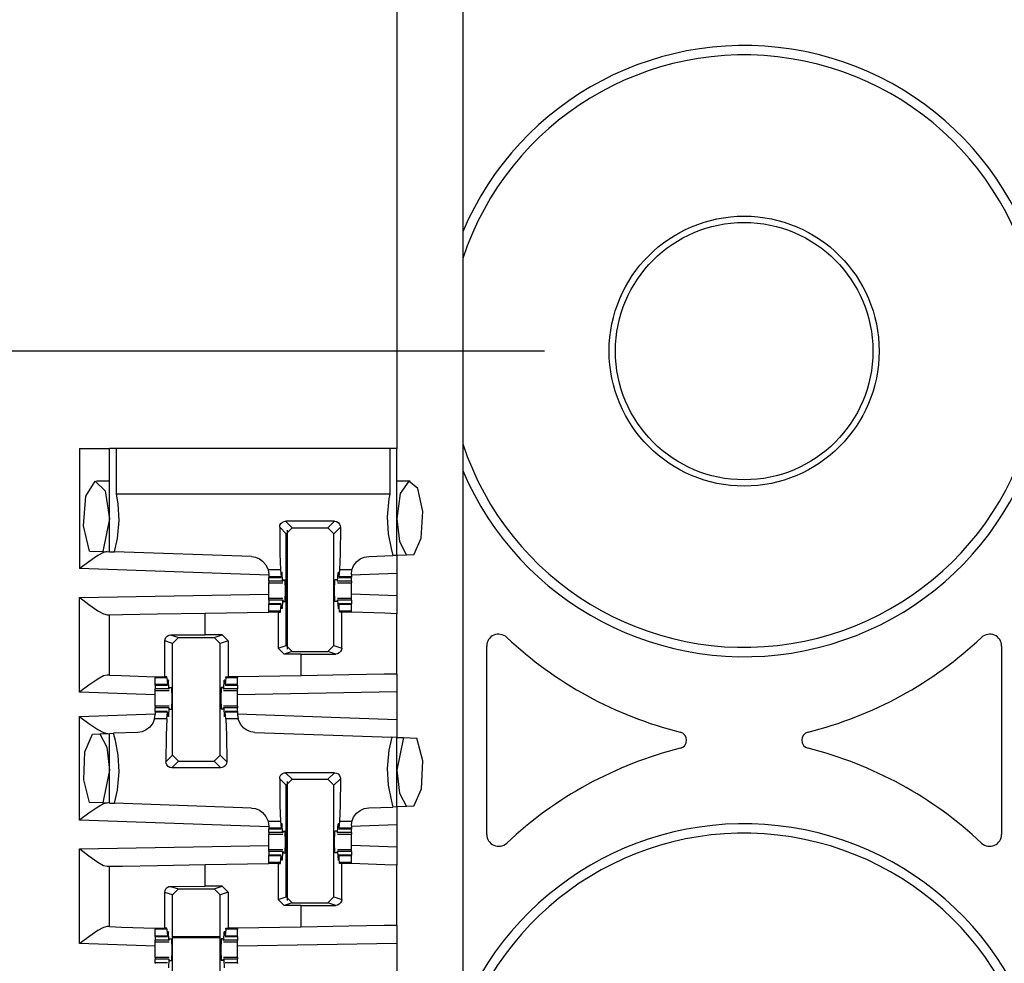
# Paper-space layout 'Layout1' of a CAD drawing. Extents: x 0 to 11, y 0 to 8.5.
# Drawn here: x 2.1 to 2.4, y 3.4 to 3.7 of the extents above; entities that cross this region are included whole.
import ezdxf

# ---------------------------------------------------------------- set-up
doc = ezdxf.new("R2010")
doc.units = 0
doc.header["$MEASUREMENT"] = 0
doc.layers.add('1', color=7, linetype='Continuous')

psp = doc.layouts.get("Layout1")

# ---------------------------------------------------------------- linework, layer by layer
at = {"layer": '1', "color": 3, "linetype": 'Continuous'}
for p, q in [((2.239337, 6.039885), (2.239337, 3.160822)), ((2.218712, 3.664822), (2.218712, 3.519885)), ((2.264962, 3.550353), (1.205222, 3.550353)), ((2.119337, 3.519885), (2.125967, 3.519885)), ((2.119337, 3.519885), (2.119337, 3.482229)), ((2.125967, 3.519885), (2.128712, 3.519885)), ((2.129265, 3.519885), (2.128712, 3.519885)), ((2.128712, 3.48753), (2.128712, 3.519885)), ((2.130902, 3.519885), (2.129265, 3.519885)), ((2.130902, 3.505584), (2.130902, 3.519885)), ((2.216523, 3.519885), (2.130902, 3.519885)), ((2.21816, 3.519885), (2.216523, 3.519885)), ((2.216523, 3.519885), (2.216523, 3.505584)), ((2.218712, 3.519885), (2.21816, 3.519885)), ((2.218712, 3.486351), (2.218712, 3.519885)), ((2.121302, 3.504915), (2.124203, 3.509611)), ((2.124203, 3.509611), (2.127364, 3.506599)), ((2.128712, 3.509666), (2.124599, 3.509666)), ((2.222825, 3.509666), (2.218712, 3.509666)), ((2.222427, 3.50961), (2.219779, 3.505792)), ((2.225281, 3.507328), (2.222427, 3.50961)), ((2.127364, 3.506599), (2.128712, 3.497853)), ((2.226861, 3.500128), (2.225281, 3.507328)), ((2.120563, 3.495589), (2.121302, 3.504915)), ((2.216523, 3.505584), (2.130902, 3.505584)), ((2.131423, 3.502537), (2.130902, 3.505584)), ((2.216238, 3.50409), (2.215693, 3.498411)), ((2.216523, 3.505584), (2.216238, 3.50409)), ((2.219779, 3.505792), (2.218712, 3.497853)), ((2.131731, 3.497295), (2.131423, 3.502537)), ((2.226346, 3.491748), (2.226861, 3.500128)), ((2.128712, 3.497853), (2.126643, 3.487602)), ((2.131186, 3.491616), (2.131731, 3.497295)), ((2.182409, 3.496363), (2.182876, 3.496781)), ((2.182876, 3.496781), (2.183453, 3.49702)), ((2.183453, 3.49702), (2.183872, 3.497068)), ((2.183872, 3.497068), (2.185931, 3.495009)), ((2.199178, 3.497068), (2.183872, 3.497068)), ((2.197119, 3.495009), (2.199178, 3.497068)), ((2.199178, 3.497068), (2.199796, 3.496963)), ((2.199796, 3.496963), (2.200345, 3.49666)), ((2.200345, 3.49666), (2.20076, 3.496194)), ((2.215693, 3.498411), (2.216002, 3.493169)), ((2.218712, 3.497853), (2.219557, 3.490684)), ((2.12247, 3.487748), (2.120563, 3.495589)), ((2.182003, 3.495189), (2.182105, 3.495809)), ((2.182003, 3.495189), (2.182103, 3.486895)), ((2.184056, 3.493135), (2.182003, 3.495189)), ((2.182105, 3.495809), (2.182409, 3.496363)), ((2.184056, 3.493135), (2.185931, 3.495009)), ((2.185931, 3.495009), (2.197119, 3.495009)), ((2.197119, 3.495009), (2.198993, 3.493135)), ((2.201047, 3.495189), (2.198993, 3.493135)), ((2.20076, 3.496194), (2.200999, 3.49562)), ((2.201047, 3.495189), (2.200947, 3.486895)), ((2.200999, 3.49562), (2.201047, 3.495189)), ((2.130275, 3.487475), (2.131186, 3.491616)), ((2.184056, 3.458176), (2.184056, 3.493135)), ((2.198993, 3.458176), (2.198993, 3.493135)), ((2.216002, 3.493169), (2.21688, 3.488541)), ((2.219557, 3.490684), (2.221743, 3.486457)), ((2.224004, 3.486536), (2.226346, 3.491748)), ((2.12247, 3.487748), (2.126643, 3.487602)), ((2.126643, 3.487602), (2.128712, 3.48753)), ((2.12793, 3.487557), (2.126848, 3.487278)), ((2.128712, 3.48753), (2.130275, 3.487475)), ((2.173175, 3.485977), (2.130275, 3.487475)), ((2.21688, 3.488541), (2.217466, 3.486308)), ((2.122254, 3.484369), (2.119397, 3.482273)), ((2.125078, 3.486301), (2.122254, 3.484369)), ((2.126848, 3.487278), (2.125078, 3.486301)), ((2.173175, 3.485977), (2.174397, 3.485799)), ((2.174397, 3.485799), (2.175643, 3.48531)), ((2.175643, 3.48531), (2.176667, 3.484603)), ((2.176667, 3.484603), (2.177715, 3.48339)), ((2.182103, 3.486895), (2.182302, 3.481813)), ((2.200947, 3.486895), (2.200748, 3.481813)), ((2.205132, 3.483114), (2.206042, 3.484347)), ((2.206042, 3.484347), (2.207204, 3.485261)), ((2.207204, 3.485261), (2.208488, 3.485819)), ((2.208488, 3.485819), (2.209874, 3.486043)), ((2.209874, 3.486043), (2.217466, 3.486308)), ((2.218712, 3.486351), (2.217466, 3.486308)), ((2.221743, 3.486457), (2.218712, 3.486351)), ((2.218712, 3.486351), (2.218712, 3.480723)), ((2.224004, 3.486536), (2.221743, 3.486457)), ((2.119397, 3.482273), (2.119337, 3.482229)), ((2.178604, 3.480159), (2.119337, 3.482229)), ((2.177715, 3.48339), (2.178397, 3.481868)), ((2.178397, 3.481868), (2.178412, 3.481813)), ((2.178412, 3.481813), (2.178604, 3.480356)), ((2.182302, 3.481813), (2.178412, 3.481813)), ((2.182302, 3.481813), (2.182474, 3.479664)), ((2.200748, 3.481813), (2.200576, 3.479664)), ((2.20462, 3.481813), (2.200748, 3.481813)), ((2.204446, 3.480421), (2.20462, 3.481813)), ((2.20462, 3.481813), (2.205132, 3.483114)), ((2.178604, 3.480356), (2.178604, 3.479664)), ((2.178604, 3.479664), (2.178604, 3.479525)), ((2.182474, 3.479664), (2.178604, 3.479664)), ((2.178604, 3.479525), (2.178604, 3.479478)), ((2.178604, 3.478335), (2.178604, 3.479478)), ((2.178604, 3.479478), (2.182504, 3.479478)), ((2.182917, 3.478335), (2.178604, 3.478335)), ((2.178604, 3.478335), (2.178604, 3.477928)), ((2.182474, 3.479664), (2.182553, 3.479965)), ((2.182553, 3.479965), (2.182589, 3.480755)), ((2.18277, 3.481003), (2.182589, 3.480755)), ((2.18277, 3.481003), (2.182602, 3.481003)), ((2.182917, 3.478335), (2.18277, 3.481003)), ((2.182917, 3.478335), (2.183039, 3.47826)), ((2.183098, 3.478728), (2.183039, 3.47826)), ((2.183098, 3.478728), (2.183762, 3.478728)), ((2.18385, 3.475353), (2.183762, 3.478728)), ((2.199199, 3.475353), (2.199288, 3.478728)), ((2.199951, 3.478728), (2.199288, 3.478728)), ((2.199951, 3.478728), (2.20001, 3.47826)), ((2.200132, 3.478335), (2.20001, 3.47826)), ((2.200132, 3.478335), (2.200279, 3.481003)), ((2.204446, 3.478335), (2.200132, 3.478335)), ((2.200279, 3.481003), (2.20046, 3.480755)), ((2.200448, 3.481003), (2.200279, 3.481003)), ((2.200497, 3.479965), (2.20046, 3.480755)), ((2.200576, 3.479664), (2.200497, 3.479965)), ((2.200545, 3.479478), (2.204446, 3.479478)), ((2.204446, 3.479664), (2.200576, 3.479664)), ((2.218712, 3.480723), (2.204446, 3.480225)), ((2.204446, 3.480421), (2.204446, 3.479664)), ((2.204446, 3.479664), (2.204446, 3.479525)), ((2.204446, 3.479525), (2.204446, 3.479478)), ((2.204446, 3.478335), (2.204446, 3.479478)), ((2.204446, 3.478335), (2.204446, 3.477928)), ((2.218712, 3.480723), (2.218712, 3.473733)), ((2.178604, 3.477928), (2.178604, 3.477791)), ((2.178604, 3.476678), (2.178604, 3.477791)), ((2.178604, 3.477791), (2.182981, 3.477791)), ((2.178604, 3.475353), (2.178604, 3.476678)), ((2.178604, 3.474028), (2.178604, 3.475353)), ((2.183762, 3.471978), (2.18385, 3.475353)), ((2.199288, 3.471978), (2.199199, 3.475353)), ((2.200069, 3.477791), (2.204446, 3.477791)), ((2.204446, 3.477928), (2.204446, 3.477791)), ((2.204446, 3.476678), (2.204446, 3.477791)), ((2.204446, 3.475353), (2.204446, 3.476678)), ((2.204446, 3.474028), (2.204446, 3.475353)), ((2.119337, 3.473227), (2.178604, 3.474262)), ((2.119337, 3.44355), (2.119337, 3.473227)), ((2.119337, 3.473227), (2.119397, 3.473182)), ((2.119397, 3.473182), (2.12226, 3.471033)), ((2.178604, 3.472916), (2.178604, 3.474028)), ((2.178604, 3.472778), (2.178604, 3.472916)), ((2.182981, 3.472916), (2.178604, 3.472916)), ((2.178604, 3.472372), (2.178604, 3.472778)), ((2.182917, 3.472372), (2.178604, 3.472372)), ((2.178604, 3.472372), (2.178604, 3.471228)), ((2.182917, 3.472372), (2.18277, 3.469703)), ((2.182917, 3.472372), (2.183039, 3.472447)), ((2.183039, 3.472447), (2.183098, 3.471978)), ((2.183098, 3.471978), (2.183762, 3.471978)), ((2.199951, 3.471978), (2.199288, 3.471978)), ((2.20001, 3.472447), (2.199951, 3.471978)), ((2.200132, 3.472372), (2.20001, 3.472447)), ((2.204446, 3.472916), (2.200069, 3.472916)), ((2.204446, 3.472372), (2.200132, 3.472372)), ((2.200132, 3.472372), (2.200279, 3.469703)), ((2.218712, 3.473733), (2.204446, 3.474232)), ((2.204446, 3.472916), (2.204446, 3.474028)), ((2.204446, 3.472778), (2.204446, 3.472916)), ((2.204446, 3.472372), (2.204446, 3.472778)), ((2.204446, 3.472372), (2.204446, 3.471228)), ((2.218712, 3.473733), (2.218712, 3.468105)), ((2.12226, 3.471033), (2.125091, 3.469049)), ((2.125091, 3.469049), (2.126854, 3.468047)), ((2.182504, 3.471228), (2.178604, 3.471228)), ((2.178604, 3.471182), (2.178604, 3.471228)), ((2.178604, 3.471043), (2.178604, 3.471182)), ((2.178604, 3.468894), (2.178604, 3.471043)), ((2.182474, 3.471043), (2.178604, 3.471043)), ((2.182302, 3.468894), (2.178604, 3.468894)), ((2.178604, 3.468769), (2.178604, 3.468894)), ((2.182282, 3.468636), (2.182302, 3.468894)), ((2.182302, 3.468894), (2.182474, 3.471043)), ((2.182474, 3.471043), (2.182553, 3.470742)), ((2.182553, 3.470742), (2.182589, 3.469952)), ((2.18277, 3.469703), (2.182589, 3.469952)), ((2.18277, 3.469703), (2.182602, 3.469703)), ((2.200279, 3.469703), (2.20046, 3.469952)), ((2.200448, 3.469703), (2.200279, 3.469703)), ((2.200497, 3.470742), (2.20046, 3.469952)), ((2.200576, 3.471043), (2.200497, 3.470742)), ((2.204446, 3.471228), (2.200545, 3.471228)), ((2.204446, 3.471043), (2.200576, 3.471043)), ((2.200748, 3.468894), (2.200576, 3.471043)), ((2.204446, 3.468894), (2.200748, 3.468894)), ((2.200767, 3.468636), (2.200748, 3.468894)), ((2.204446, 3.471182), (2.204446, 3.471228)), ((2.204446, 3.471043), (2.204446, 3.471182)), ((2.204446, 3.468894), (2.204446, 3.471043)), ((2.204446, 3.468769), (2.204446, 3.468894)), ((2.126854, 3.468047), (2.12793, 3.467752)), ((2.12793, 3.467752), (2.128712, 3.467765)), ((2.128712, 3.467765), (2.132731, 3.467835)), ((2.128712, 3.448852), (2.128712, 3.467765)), ((2.132731, 3.467835), (2.143712, 3.468027)), ((2.143712, 3.468027), (2.158712, 3.468289)), ((2.158712, 3.468289), (2.178604, 3.468636)), ((2.158712, 3.461489), (2.158712, 3.468289)), ((2.178604, 3.468636), (2.178604, 3.468769)), ((2.181555, 3.468636), (2.178604, 3.468636)), ((2.181555, 3.468636), (2.182282, 3.468636)), ((2.181555, 3.468636), (2.181555, 3.457342)), ((2.201421, 3.468636), (2.200767, 3.468636)), ((2.202956, 3.468636), (2.201421, 3.468636)), ((2.201421, 3.457367), (2.201421, 3.468636)), ((2.204446, 3.468636), (2.202956, 3.468636)), ((2.204446, 3.468636), (2.204446, 3.468769)), ((2.204446, 3.468603), (2.204446, 3.468636)), ((2.214904, 3.468238), (2.204446, 3.468603)), ((2.218712, 3.468105), (2.214904, 3.468238)), ((2.218712, 3.449224), (2.218712, 3.468105)), ((2.146004, 3.459589), (2.146097, 3.460175)), ((2.146097, 3.460175), (2.146358, 3.460694)), ((2.146358, 3.460694), (2.146773, 3.461113)), ((2.146773, 3.461113), (2.14733, 3.461391)), ((2.14733, 3.461391), (2.147859, 3.461471)), ((2.147859, 3.461471), (2.158712, 3.461489)), ((2.147859, 3.461471), (2.150306, 3.460655)), ((2.148431, 3.458781), (2.150306, 3.460655)), ((2.150306, 3.460655), (2.161493, 3.460655)), ((2.163994, 3.461489), (2.158712, 3.461489)), ((2.161493, 3.460655), (2.163994, 3.461489)), ((2.161493, 3.460655), (2.163368, 3.458781)), ((2.163994, 3.461489), (2.165869, 3.459614)), ((2.148431, 3.458781), (2.146004, 3.459589)), ((2.146004, 3.448353), (2.146004, 3.459589)), ((2.148431, 3.423822), (2.148431, 3.458781)), ((2.165869, 3.459614), (2.163368, 3.458781)), ((2.163368, 3.423822), (2.163368, 3.458781)), ((2.165869, 3.459614), (2.165869, 3.448353)), ((2.181555, 3.457342), (2.184056, 3.458176)), ((2.18343, 3.455468), (2.181555, 3.457342)), ((2.185931, 3.456301), (2.184056, 3.458176)), ((2.198993, 3.458176), (2.197118, 3.456301)), ((2.198993, 3.458176), (2.201421, 3.457367)), ((2.201328, 3.456782), (2.201066, 3.456263)), ((2.201421, 3.457367), (2.201328, 3.456782)), ((2.185931, 3.456301), (2.18343, 3.455468)), ((2.188712, 3.455468), (2.18343, 3.455468)), ((2.185931, 3.456301), (2.197118, 3.456301)), ((2.188712, 3.455468), (2.199566, 3.455486)), ((2.188712, 3.4487), (2.188712, 3.455468)), ((2.199566, 3.455486), (2.197118, 3.456301)), ((2.200095, 3.455565), (2.199566, 3.455486)), ((2.200652, 3.455844), (2.200095, 3.455565)), ((2.201066, 3.456263), (2.200652, 3.455844)), ((2.125078, 3.447623), (2.122254, 3.44569)), ((2.126848, 3.4486), (2.125078, 3.447623)), ((2.12793, 3.448879), (2.126848, 3.4486)), ((2.128712, 3.448852), (2.12793, 3.448879)), ((2.128712, 3.448852), (2.132521, 3.448719)), ((2.132521, 3.448719), (2.142979, 3.448353)), ((2.142979, 3.448353), (2.144468, 3.448353)), ((2.142979, 3.448353), (2.142979, 3.448203)), ((2.142979, 3.448203), (2.142979, 3.448063)), ((2.142979, 3.445914), (2.142979, 3.448063)), ((2.146677, 3.448063), (2.142979, 3.448063)), ((2.144468, 3.448353), (2.146004, 3.448353)), ((2.146655, 3.448353), (2.146004, 3.448353)), ((2.146677, 3.448063), (2.146655, 3.448353)), ((2.146677, 3.448063), (2.146849, 3.445914)), ((2.165123, 3.448063), (2.164951, 3.445914)), ((2.165123, 3.448063), (2.165144, 3.448353)), ((2.168821, 3.448063), (2.165123, 3.448063)), ((2.165144, 3.448353), (2.165869, 3.448353)), ((2.168821, 3.448353), (2.165869, 3.448353)), ((2.188712, 3.4487), (2.168821, 3.448353)), ((2.168821, 3.448353), (2.168821, 3.448203)), ((2.168821, 3.448203), (2.168821, 3.448063)), ((2.168821, 3.445914), (2.168821, 3.448063)), ((2.203712, 3.448962), (2.188712, 3.4487)), ((2.214693, 3.449154), (2.203712, 3.448962)), ((2.218712, 3.449224), (2.214693, 3.449154)), ((2.218712, 3.449224), (2.218712, 3.443598)), ((2.122254, 3.44569), (2.119397, 3.443595)), ((2.146849, 3.445914), (2.142979, 3.445914)), ((2.142979, 3.445775), (2.142979, 3.445914)), ((2.142979, 3.445728), (2.142979, 3.445775)), ((2.142979, 3.445728), (2.142979, 3.444585)), ((2.142979, 3.445728), (2.146879, 3.445728)), ((2.147292, 3.444585), (2.142979, 3.444585)), ((2.142979, 3.444178), (2.142979, 3.444585)), ((2.146849, 3.445914), (2.146928, 3.446215)), ((2.146928, 3.446215), (2.146964, 3.447005)), ((2.147145, 3.447253), (2.146964, 3.447005)), ((2.147145, 3.447253), (2.146977, 3.447253)), ((2.147292, 3.444585), (2.147145, 3.447253)), ((2.147292, 3.444585), (2.147414, 3.44451)), ((2.147414, 3.44451), (2.147473, 3.444978)), ((2.147473, 3.444978), (2.148137, 3.444978)), ((2.148137, 3.444978), (2.148225, 3.441603)), ((2.163663, 3.444978), (2.163574, 3.441603)), ((2.164326, 3.444978), (2.163663, 3.444978)), ((2.164385, 3.44451), (2.164326, 3.444978)), ((2.164507, 3.444585), (2.164385, 3.44451)), ((2.164507, 3.444585), (2.164654, 3.447253)), ((2.168821, 3.444585), (2.164507, 3.444585)), ((2.164654, 3.447253), (2.164835, 3.447005)), ((2.164823, 3.447253), (2.164654, 3.447253)), ((2.164872, 3.446215), (2.164835, 3.447005)), ((2.164951, 3.445914), (2.164872, 3.446215)), ((2.16492, 3.445728), (2.168821, 3.445728)), ((2.168821, 3.445914), (2.164951, 3.445914)), ((2.168821, 3.445775), (2.168821, 3.445914)), ((2.168821, 3.445728), (2.168821, 3.445775)), ((2.168821, 3.445728), (2.168821, 3.444585)), ((2.168821, 3.444178), (2.168821, 3.444585)), ((2.119397, 3.443595), (2.119337, 3.44355)), ((2.142979, 3.442725), (2.119337, 3.44355)), ((2.142979, 3.444041), (2.142979, 3.444178)), ((2.142979, 3.444041), (2.147356, 3.444041)), ((2.142979, 3.442929), (2.142979, 3.444041)), ((2.142979, 3.441603), (2.142979, 3.442929)), ((2.142979, 3.440278), (2.142979, 3.441603)), ((2.148225, 3.441603), (2.148137, 3.438228)), ((2.163574, 3.441603), (2.163663, 3.438228)), ((2.164444, 3.444041), (2.168821, 3.444041)), ((2.168821, 3.444041), (2.168821, 3.444178)), ((2.168821, 3.442929), (2.168821, 3.444041)), ((2.218712, 3.443598), (2.168821, 3.442727)), ((2.168821, 3.441603), (2.168821, 3.442929)), ((2.168821, 3.440278), (2.168821, 3.441603)), ((2.218712, 3.443598), (2.218712, 3.434989)), ((2.142979, 3.439166), (2.142979, 3.440278)), ((2.142979, 3.439166), (2.142979, 3.439028)), ((2.147356, 3.439166), (2.142979, 3.439166)), ((2.142979, 3.439028), (2.142979, 3.438622)), ((2.142979, 3.437478), (2.142979, 3.438622)), ((2.147292, 3.438622), (2.142979, 3.438622)), ((2.147292, 3.438622), (2.147145, 3.435953)), ((2.147292, 3.438622), (2.147414, 3.438697)), ((2.147473, 3.438228), (2.147414, 3.438697)), ((2.147473, 3.438228), (2.148137, 3.438228)), ((2.164326, 3.438228), (2.163663, 3.438228)), ((2.164326, 3.438228), (2.164385, 3.438697)), ((2.164507, 3.438622), (2.164385, 3.438697)), ((2.168821, 3.439166), (2.164444, 3.439166)), ((2.164507, 3.438622), (2.164654, 3.435953)), ((2.168821, 3.438622), (2.164507, 3.438622)), ((2.168821, 3.439166), (2.168821, 3.440278)), ((2.168821, 3.439166), (2.168821, 3.439028)), ((2.168821, 3.439028), (2.168821, 3.438622)), ((2.168821, 3.437478), (2.168821, 3.438622)), ((2.119337, 3.435906), (2.142979, 3.436732)), ((2.119337, 3.403479), (2.119337, 3.435906)), ((2.119337, 3.435906), (2.119397, 3.435862)), ((2.119397, 3.435862), (2.122254, 3.433767)), ((2.142804, 3.435143), (2.142292, 3.433842)), ((2.142804, 3.435143), (2.142979, 3.436535)), ((2.146677, 3.435143), (2.142804, 3.435143)), ((2.142979, 3.437478), (2.142979, 3.437432)), ((2.146879, 3.437478), (2.142979, 3.437478)), ((2.142979, 3.437432), (2.142979, 3.437293)), ((2.146849, 3.437293), (2.142979, 3.437293)), ((2.142979, 3.437293), (2.142979, 3.436535)), ((2.146677, 3.435143), (2.146478, 3.430062)), ((2.146677, 3.435143), (2.146849, 3.437293)), ((2.146849, 3.437293), (2.146928, 3.436991)), ((2.146928, 3.436991), (2.146964, 3.436202)), ((2.147145, 3.435953), (2.146964, 3.436202)), ((2.147145, 3.435953), (2.146977, 3.435953)), ((2.164654, 3.435953), (2.164835, 3.436202)), ((2.164823, 3.435953), (2.164654, 3.435953)), ((2.164872, 3.436991), (2.164835, 3.436202)), ((2.164951, 3.437293), (2.164872, 3.436991)), ((2.168821, 3.437478), (2.16492, 3.437478)), ((2.168821, 3.437293), (2.164951, 3.437293)), ((2.165123, 3.435143), (2.164951, 3.437293)), ((2.165123, 3.435143), (2.165322, 3.430062)), ((2.168995, 3.435143), (2.165123, 3.435143)), ((2.168821, 3.437478), (2.168821, 3.437432)), ((2.168821, 3.437432), (2.168821, 3.437293)), ((2.168821, 3.437293), (2.168821, 3.436535)), ((2.168821, 3.436732), (2.218712, 3.434989)), ((2.168821, 3.436535), (2.168995, 3.435143)), ((2.169018, 3.435058), (2.168995, 3.435143)), ((2.169696, 3.433522), (2.169018, 3.435058)), ((2.218712, 3.434989), (2.218712, 3.429361)), ((2.122254, 3.433767), (2.125078, 3.431834)), ((2.141382, 3.432609), (2.14022, 3.431695)), ((2.142292, 3.433842), (2.141382, 3.432609)), ((2.170743, 3.4323), (2.169696, 3.433522)), ((2.171771, 3.431587), (2.170743, 3.4323)), ((2.121012, 3.424883), (2.123421, 3.43042)), ((2.123421, 3.43042), (2.125682, 3.430499)), ((2.125078, 3.431834), (2.126848, 3.430857)), ((2.125682, 3.430499), (2.128712, 3.430605)), ((2.125682, 3.430499), (2.127868, 3.426273)), ((2.126848, 3.430857), (2.12793, 3.430578)), ((2.128712, 3.430605), (2.129959, 3.430649)), ((2.128712, 3.40878), (2.128712, 3.430605)), ((2.13755, 3.430914), (2.129959, 3.430649)), ((2.130544, 3.428415), (2.129959, 3.430649)), ((2.138937, 3.431138), (2.13755, 3.430914)), ((2.14022, 3.431695), (2.138937, 3.431138)), ((2.146478, 3.430062), (2.146378, 3.421768)), ((2.165322, 3.430062), (2.165422, 3.421768)), ((2.173023, 3.431093), (2.171771, 3.431587)), ((2.174249, 3.430914), (2.173023, 3.431093)), ((2.174249, 3.430914), (2.217133, 3.429416)), ((2.217133, 3.429416), (2.216238, 3.42534)), ((2.218712, 3.429361), (2.217133, 3.429416)), ((2.218712, 3.429361), (2.220743, 3.42929)), ((2.218712, 3.407602), (2.218712, 3.429361)), ((2.220743, 3.42929), (2.218712, 3.419103)), ((2.220743, 3.42929), (2.224993, 3.429142)), ((2.22681, 3.42203), (2.224993, 3.429142)), ((2.127868, 3.426273), (2.128712, 3.419103)), ((2.131423, 3.423787), (2.130544, 3.428415)), ((2.120622, 3.416094), (2.121012, 3.424883)), ((2.131731, 3.418545), (2.131423, 3.423787)), ((2.146378, 3.421768), (2.148431, 3.423822)), ((2.150306, 3.421947), (2.148431, 3.423822)), ((2.163368, 3.423822), (2.161494, 3.421947)), ((2.163368, 3.423822), (2.165422, 3.421768)), ((2.216238, 3.42534), (2.215693, 3.419661)), ((2.146426, 3.421337), (2.146378, 3.421768)), ((2.146664, 3.420763), (2.146426, 3.421337)), ((2.14708, 3.420297), (2.146664, 3.420763)), ((2.147629, 3.419993), (2.14708, 3.420297)), ((2.148247, 3.419888), (2.147629, 3.419993)), ((2.150306, 3.421947), (2.148247, 3.419888)), ((2.163553, 3.419888), (2.148247, 3.419888)), ((2.150306, 3.421947), (2.161494, 3.421947)), ((2.163553, 3.419888), (2.161494, 3.421947)), ((2.163972, 3.419936), (2.163553, 3.419888)), ((2.164549, 3.420176), (2.163972, 3.419936)), ((2.165016, 3.420594), (2.164549, 3.420176)), ((2.16532, 3.421148), (2.165016, 3.420594)), ((2.165422, 3.421768), (2.16532, 3.421148)), ((2.215693, 3.419661), (2.216002, 3.414419)), ((2.226405, 3.413286), (2.22681, 3.42203)), ((2.128712, 3.419103), (2.126643, 3.408852)), ((2.131186, 3.412867), (2.131731, 3.418545)), ((2.182003, 3.416439), (2.182105, 3.417059)), ((2.182105, 3.417059), (2.182409, 3.417613)), ((2.182409, 3.417613), (2.182876, 3.418031)), ((2.182876, 3.418031), (2.183453, 3.418271)), ((2.183453, 3.418271), (2.183872, 3.418318)), ((2.199178, 3.418318), (2.183872, 3.418318)), ((2.183872, 3.418318), (2.185931, 3.416259)), ((2.197119, 3.416259), (2.199178, 3.418318)), ((2.199178, 3.418318), (2.199796, 3.418213)), ((2.199796, 3.418213), (2.200345, 3.41791)), ((2.200345, 3.41791), (2.20076, 3.417444)), ((2.20076, 3.417444), (2.200999, 3.41687)), ((2.200999, 3.41687), (2.201047, 3.416439)), ((2.218712, 3.419103), (2.219557, 3.411934)), ((2.12247, 3.408998), (2.120622, 3.416094)), ((2.182003, 3.416439), (2.182103, 3.408145)), ((2.184056, 3.414385), (2.182003, 3.416439)), ((2.184056, 3.414385), (2.185931, 3.416259)), ((2.184056, 3.379426), (2.184056, 3.414385)), ((2.185931, 3.416259), (2.197119, 3.416259)), ((2.197119, 3.416259), (2.198993, 3.414385)), ((2.201047, 3.416439), (2.198993, 3.414385)), ((2.198993, 3.379426), (2.198993, 3.414385)), ((2.201047, 3.416439), (2.200947, 3.408145)), ((2.216002, 3.414419), (2.21688, 3.409791)), ((2.130275, 3.408726), (2.131186, 3.412867)), ((2.219557, 3.411934), (2.221743, 3.407707)), ((2.224004, 3.407786), (2.226405, 3.413286)), ((2.125078, 3.407551), (2.122254, 3.405619)), ((2.126643, 3.408852), (2.12247, 3.408998)), ((2.126848, 3.408528), (2.125078, 3.407551)), ((2.128712, 3.40878), (2.126643, 3.408852)), ((2.12793, 3.408808), (2.126848, 3.408528)), ((2.128712, 3.40878), (2.130275, 3.408726)), ((2.173175, 3.407227), (2.130275, 3.408726)), ((2.173175, 3.407227), (2.174397, 3.407049)), ((2.182103, 3.408145), (2.182302, 3.403063)), ((2.200947, 3.408145), (2.200748, 3.403063)), ((2.208488, 3.407069), (2.209874, 3.407293)), ((2.209874, 3.407293), (2.217466, 3.407558)), ((2.21688, 3.409791), (2.217466, 3.407558)), ((2.218712, 3.407602), (2.217466, 3.407558)), ((2.221743, 3.407707), (2.218712, 3.407602)), ((2.218712, 3.407602), (2.218712, 3.401973)), ((2.224004, 3.407786), (2.221743, 3.407707)), ((2.122254, 3.405619), (2.119397, 3.403523)), ((2.174397, 3.407049), (2.175643, 3.40656)), ((2.175643, 3.40656), (2.176667, 3.405853)), ((2.176667, 3.405853), (2.177715, 3.40464)), ((2.177715, 3.40464), (2.178397, 3.403118)), ((2.20462, 3.403063), (2.205132, 3.404364)), ((2.205132, 3.404364), (2.206042, 3.405597)), ((2.206042, 3.405597), (2.207204, 3.406511)), ((2.207204, 3.406511), (2.208488, 3.407069)), ((2.119397, 3.403523), (2.119337, 3.403479)), ((2.178604, 3.401409), (2.119337, 3.403479)), ((2.178397, 3.403118), (2.178412, 3.403063)), ((2.182302, 3.403063), (2.178412, 3.403063)), ((2.178412, 3.403063), (2.178604, 3.401606)), ((2.178604, 3.401606), (2.178604, 3.400914)), ((2.182302, 3.403063), (2.182474, 3.400914)), ((2.182474, 3.400914), (2.182553, 3.401215)), ((2.182553, 3.401215), (2.182589, 3.402004)), ((2.18277, 3.402253), (2.182589, 3.402004)), ((2.18277, 3.402253), (2.182602, 3.402253)), ((2.182917, 3.399585), (2.18277, 3.402253)), ((2.200132, 3.399585), (2.200279, 3.402253)), ((2.200279, 3.402253), (2.20046, 3.402004)), ((2.200448, 3.402253), (2.200279, 3.402253)), ((2.200497, 3.401215), (2.20046, 3.402004)), ((2.200576, 3.400914), (2.200497, 3.401215)), ((2.200748, 3.403063), (2.200576, 3.400914)), ((2.20462, 3.403063), (2.200748, 3.403063)), ((2.204446, 3.401671), (2.20462, 3.403063)), ((2.218712, 3.401973), (2.204446, 3.401475)), ((2.204446, 3.401671), (2.204446, 3.400914)), ((2.218712, 3.401973), (2.218712, 3.394984)), ((2.182474, 3.400914), (2.178604, 3.400914)), ((2.178604, 3.400914), (2.178604, 3.400775)), ((2.178604, 3.400775), (2.178604, 3.400728)), ((2.178604, 3.400728), (2.182504, 3.400728)), ((2.178604, 3.399585), (2.178604, 3.400728)), ((2.182917, 3.399585), (2.178604, 3.399585)), ((2.178604, 3.399585), (2.178604, 3.399179)), ((2.178604, 3.399179), (2.178604, 3.399041)), ((2.178604, 3.399041), (2.182981, 3.399041)), ((2.178604, 3.397928), (2.178604, 3.399041)), ((2.182917, 3.399585), (2.183039, 3.399509)), ((2.183098, 3.399978), (2.183039, 3.399509)), ((2.183098, 3.399978), (2.183762, 3.399978)), ((2.18385, 3.396603), (2.183762, 3.399978)), ((2.199199, 3.396603), (2.199288, 3.399978)), ((2.199951, 3.399978), (2.199288, 3.399978)), ((2.199951, 3.399978), (2.20001, 3.399509)), ((2.200132, 3.399585), (2.20001, 3.399509)), ((2.200069, 3.399041), (2.204446, 3.399041)), ((2.204446, 3.399585), (2.200132, 3.399585)), ((2.200545, 3.400728), (2.204446, 3.400728)), ((2.204446, 3.400914), (2.200576, 3.400914)), ((2.204446, 3.400914), (2.204446, 3.400775)), ((2.204446, 3.400775), (2.204446, 3.400728)), ((2.204446, 3.399585), (2.204446, 3.400728)), ((2.204446, 3.399585), (2.204446, 3.399179)), ((2.204446, 3.399179), (2.204446, 3.399041)), ((2.204446, 3.397928), (2.204446, 3.399041)), ((2.119337, 3.394477), (2.178604, 3.395512)), ((2.178604, 3.396603), (2.178604, 3.397928)), ((2.178604, 3.395278), (2.178604, 3.396603)), ((2.178604, 3.394166), (2.178604, 3.395278)), ((2.183762, 3.393228), (2.18385, 3.396603)), ((2.199288, 3.393228), (2.199199, 3.396603)), ((2.204446, 3.396603), (2.204446, 3.397928)), ((2.204446, 3.395278), (2.204446, 3.396603)), ((2.218712, 3.394984), (2.204446, 3.395482)), ((2.204446, 3.394166), (2.204446, 3.395278)), ((2.218712, 3.394984), (2.218712, 3.389355)), ((2.119337, 3.3648), (2.119337, 3.394477)), ((2.119337, 3.394477), (2.119397, 3.394433)), ((2.119397, 3.394433), (2.12226, 3.392283)), ((2.12226, 3.392283), (2.125091, 3.390299)), ((2.182981, 3.394166), (2.178604, 3.394166)), ((2.178604, 3.394028), (2.178604, 3.394166)), ((2.178604, 3.393622), (2.178604, 3.394028)), ((2.178604, 3.393622), (2.178604, 3.392478)), ((2.182917, 3.393622), (2.178604, 3.393622)), ((2.182504, 3.392478), (2.178604, 3.392478)), ((2.178604, 3.392432), (2.178604, 3.392478)), ((2.178604, 3.392293), (2.178604, 3.392432)), ((2.182474, 3.392293), (2.178604, 3.392293)), ((2.178604, 3.390144), (2.178604, 3.392293)), ((2.182302, 3.390144), (2.182474, 3.392293)), ((2.182474, 3.392293), (2.182553, 3.391991)), ((2.182553, 3.391991), (2.182589, 3.391202)), ((2.182917, 3.393622), (2.18277, 3.390953)), ((2.182917, 3.393622), (2.183039, 3.393697)), ((2.183039, 3.393697), (2.183098, 3.393228)), ((2.183098, 3.393228), (2.183762, 3.393228)), ((2.199951, 3.393228), (2.199288, 3.393228)), ((2.20001, 3.393697), (2.199951, 3.393228)), ((2.200132, 3.393622), (2.20001, 3.393697)), ((2.204446, 3.394166), (2.200069, 3.394166)), ((2.204446, 3.393622), (2.200132, 3.393622)), ((2.200132, 3.393622), (2.200279, 3.390953)), ((2.200497, 3.391991), (2.20046, 3.391202)), ((2.200576, 3.392293), (2.200497, 3.391991)), ((2.204446, 3.392478), (2.200545, 3.392478)), ((2.200748, 3.390144), (2.200576, 3.392293)), ((2.204446, 3.392293), (2.200576, 3.392293)), ((2.204446, 3.394028), (2.204446, 3.394166)), ((2.204446, 3.393622), (2.204446, 3.394028)), ((2.204446, 3.393622), (2.204446, 3.392478)), ((2.204446, 3.392432), (2.204446, 3.392478)), ((2.204446, 3.392293), (2.204446, 3.392432)), ((2.204446, 3.390144), (2.204446, 3.392293)), ((2.125091, 3.390299), (2.126854, 3.389297)), ((2.126854, 3.389297), (2.12793, 3.389001)), ((2.12793, 3.389001), (2.128712, 3.389015)), ((2.128712, 3.389015), (2.132731, 3.389085)), ((2.128712, 3.370101), (2.128712, 3.389015)), ((2.132731, 3.389085), (2.143712, 3.389277)), ((2.143712, 3.389277), (2.158712, 3.389539)), ((2.158712, 3.389539), (2.178604, 3.389886)), ((2.158712, 3.382739), (2.158712, 3.389539)), ((2.178604, 3.390019), (2.178604, 3.390144)), ((2.182302, 3.390144), (2.178604, 3.390144)), ((2.178604, 3.389886), (2.178604, 3.390019)), ((2.181555, 3.389886), (2.178604, 3.389886)), ((2.181555, 3.389886), (2.181555, 3.378592)), ((2.181555, 3.389886), (2.182282, 3.389886)), ((2.182282, 3.389886), (2.182302, 3.390144)), ((2.18277, 3.390953), (2.182589, 3.391202)), ((2.18277, 3.390953), (2.182602, 3.390953)), ((2.200279, 3.390953), (2.20046, 3.391202)), ((2.200448, 3.390953), (2.200279, 3.390953)), ((2.200767, 3.389886), (2.200748, 3.390144)), ((2.204446, 3.390144), (2.200748, 3.390144)), ((2.201421, 3.389886), (2.200767, 3.389886)), ((2.202956, 3.389886), (2.201421, 3.389886)), ((2.201421, 3.378617), (2.201421, 3.389886)), ((2.204446, 3.389886), (2.202956, 3.389886)), ((2.204446, 3.390019), (2.204446, 3.390144)), ((2.204446, 3.389886), (2.204446, 3.390019)), ((2.204446, 3.389853), (2.204446, 3.389886)), ((2.214904, 3.389488), (2.204446, 3.389853)), ((2.218712, 3.389355), (2.214904, 3.389488)), ((2.218712, 3.370474), (2.218712, 3.389355)), ((2.146773, 3.382363), (2.14733, 3.382642)), ((2.14733, 3.382642), (2.147859, 3.382721)), ((2.147859, 3.382721), (2.158712, 3.382739)), ((2.147859, 3.382721), (2.150306, 3.381905)), ((2.163994, 3.382739), (2.158712, 3.382739)), ((2.161493, 3.381905), (2.163994, 3.382739)), ((2.163994, 3.382739), (2.165869, 3.380864)), ((2.146004, 3.38084), (2.146097, 3.381425)), ((2.146004, 3.369603), (2.146004, 3.38084)), ((2.148431, 3.380031), (2.146004, 3.38084)), ((2.146097, 3.381425), (2.146358, 3.381944)), ((2.146358, 3.381944), (2.146773, 3.382363)), ((2.148431, 3.380031), (2.150306, 3.381905)), ((2.148431, 3.345072), (2.148431, 3.380031)), ((2.150306, 3.381905), (2.161493, 3.381905)), ((2.161493, 3.381905), (2.163368, 3.380031)), ((2.165869, 3.380864), (2.163368, 3.380031)), ((2.163368, 3.345072), (2.163368, 3.380031)), ((2.165869, 3.380864), (2.165869, 3.369603)), ((2.181555, 3.378592), (2.184056, 3.379426)), ((2.18343, 3.376718), (2.181555, 3.378592)), ((2.185931, 3.377551), (2.18343, 3.376718)), ((2.188712, 3.376718), (2.18343, 3.376718)), ((2.185931, 3.377551), (2.184056, 3.379426)), ((2.185931, 3.377551), (2.197118, 3.377551)), ((2.188712, 3.376718), (2.199566, 3.376735)), ((2.188712, 3.369951), (2.188712, 3.376718)), ((2.198993, 3.379426), (2.197118, 3.377551)), ((2.199566, 3.376735), (2.197118, 3.377551)), ((2.198993, 3.379426), (2.201421, 3.378617)), ((2.200095, 3.376815), (2.199566, 3.376735)), ((2.200652, 3.377094), (2.200095, 3.376815)), ((2.201066, 3.377513), (2.200652, 3.377094)), ((2.201328, 3.378032), (2.201066, 3.377513)), ((2.201421, 3.378617), (2.201328, 3.378032)), ((2.203712, 3.370212), (2.188712, 3.369951)), ((2.214693, 3.370404), (2.203712, 3.370212)), ((2.218712, 3.370474), (2.214693, 3.370404)), ((2.218712, 3.370474), (2.218712, 3.364848)), ((2.125078, 3.368873), (2.122254, 3.36694)), ((2.126848, 3.36985), (2.125078, 3.368873)), ((2.12793, 3.370129), (2.126848, 3.36985)), ((2.128712, 3.370101), (2.12793, 3.370129)), ((2.128712, 3.370101), (2.132521, 3.369968)), ((2.132521, 3.369968), (2.142979, 3.369603)), ((2.142979, 3.369603), (2.144468, 3.369603)), ((2.142979, 3.369603), (2.142979, 3.369453)), ((2.142979, 3.369453), (2.142979, 3.369313)), ((2.142979, 3.367164), (2.142979, 3.369313)), ((2.146677, 3.369313), (2.142979, 3.369313)), ((2.146849, 3.367164), (2.142979, 3.367164)), ((2.142979, 3.367025), (2.142979, 3.367164)), ((2.144468, 3.369603), (2.146004, 3.369603)), ((2.146655, 3.369603), (2.146004, 3.369603)), ((2.146677, 3.369313), (2.146655, 3.369603)), ((2.146677, 3.369313), (2.146849, 3.367164)), ((2.146849, 3.367164), (2.146928, 3.367465)), ((2.146928, 3.367465), (2.146964, 3.368255)), ((2.147145, 3.368503), (2.146964, 3.368255)), ((2.147145, 3.368503), (2.146977, 3.368503)), ((2.147292, 3.365834), (2.147145, 3.368503)), ((2.164507, 3.365834), (2.164654, 3.368503)), ((2.164654, 3.368503), (2.164835, 3.368255)), ((2.164823, 3.368503), (2.164654, 3.368503)), ((2.164872, 3.367465), (2.164835, 3.368255)), ((2.164951, 3.367164), (2.164872, 3.367465)), ((2.165123, 3.369313), (2.164951, 3.367164)), ((2.168821, 3.367164), (2.164951, 3.367164)), ((2.165123, 3.369313), (2.165144, 3.369603)), ((2.168821, 3.369313), (2.165123, 3.369313)), ((2.165144, 3.369603), (2.165869, 3.369603)), ((2.168821, 3.369603), (2.165869, 3.369603)), ((2.188712, 3.369951), (2.168821, 3.369603)), ((2.168821, 3.369603), (2.168821, 3.369453)), ((2.168821, 3.369453), (2.168821, 3.369313)), ((2.168821, 3.367164), (2.168821, 3.369313)), ((2.168821, 3.367025), (2.168821, 3.367164)), ((2.119397, 3.364845), (2.119337, 3.3648)), ((2.142979, 3.363975), (2.119337, 3.3648)), ((2.122254, 3.36694), (2.119397, 3.364845)), ((2.142979, 3.366978), (2.142979, 3.367025)), ((2.142979, 3.366978), (2.142979, 3.365834)), ((2.142979, 3.366978), (2.146879, 3.366978)), ((2.147292, 3.365834), (2.142979, 3.365834)), ((2.142979, 3.365428), (2.142979, 3.365834)), ((2.142979, 3.365291), (2.142979, 3.365428)), ((2.142979, 3.364178), (2.142979, 3.365291)), ((2.142979, 3.365291), (2.147356, 3.365291)), ((2.142979, 3.362853), (2.142979, 3.364178)), ((2.147292, 3.365834), (2.147414, 3.36576)), ((2.147414, 3.36576), (2.147473, 3.366228)), ((2.147473, 3.366228), (2.148137, 3.366228)), ((2.148137, 3.366228), (2.148225, 3.362853)), ((2.163663, 3.366228), (2.163574, 3.362853)), ((2.164326, 3.366228), (2.163663, 3.366228)), ((2.164385, 3.36576), (2.164326, 3.366228)), ((2.164507, 3.365834), (2.164385, 3.36576)), ((2.164444, 3.365291), (2.168821, 3.365291)), ((2.168821, 3.365834), (2.164507, 3.365834)), ((2.16492, 3.366978), (2.168821, 3.366978)), ((2.168821, 3.366978), (2.168821, 3.367025)), ((2.168821, 3.366978), (2.168821, 3.365834)), ((2.168821, 3.365428), (2.168821, 3.365834)), ((2.168821, 3.365291), (2.168821, 3.365428)), ((2.168821, 3.364178), (2.168821, 3.365291)), ((2.218712, 3.364848), (2.168821, 3.363977)), ((2.168821, 3.362853), (2.168821, 3.364178)), ((2.218712, 3.364848), (2.218712, 3.35624)), ((2.142979, 3.361528), (2.142979, 3.362853)), ((2.142979, 3.360416), (2.142979, 3.361528)), ((2.148225, 3.362853), (2.148137, 3.359478)), ((2.163574, 3.362853), (2.163663, 3.359478)), ((2.168821, 3.361528), (2.168821, 3.362853)), ((2.168821, 3.360416), (2.168821, 3.361528)), ((2.142979, 3.360416), (2.142979, 3.360278)), ((2.147356, 3.360416), (2.142979, 3.360416)), ((2.142979, 3.360278), (2.142979, 3.359872)), ((2.147292, 3.359872), (2.142979, 3.359872)), ((2.142979, 3.358728), (2.142979, 3.359872)), ((2.142979, 3.358728), (2.142979, 3.358682)), ((2.146879, 3.358728), (2.142979, 3.358728)), ((2.142979, 3.358682), (2.142979, 3.358543)), ((2.147292, 3.359872), (2.147145, 3.357203)), ((2.147292, 3.359872), (2.147414, 3.359947)), ((2.147473, 3.359478), (2.147414, 3.359947)), ((2.147473, 3.359478), (2.148137, 3.359478)), ((2.164326, 3.359478), (2.163663, 3.359478)), ((2.164326, 3.359478), (2.164385, 3.359947)), ((2.164507, 3.359872), (2.164385, 3.359947)), ((2.168821, 3.360416), (2.164444, 3.360416)), ((2.164507, 3.359872), (2.164654, 3.357203)), ((2.168821, 3.359872), (2.164507, 3.359872)), ((2.168821, 3.358728), (2.16492, 3.358728)), ((2.168821, 3.360416), (2.168821, 3.360278)), ((2.168821, 3.360278), (2.168821, 3.359872)), ((2.168821, 3.358728), (2.168821, 3.359872)), ((2.168821, 3.358728), (2.168821, 3.358682)), ((2.168821, 3.358682), (2.168821, 3.358543))]:
    psp.add_line(p, q, dxfattribs=at)
at = {"layer": '1', "color": 4, "linetype": 'Continuous'}
for p, q in [((2.184448, 3.45703), (2.184448, 3.494285)), ((2.24683, 3.398986), (2.24683, 3.457971)), ((2.408095, 3.457971), (2.408095, 3.398986)), ((2.184448, 3.378282), (2.184448, 3.415533)), ((2.163368, 3.366862), (2.148432, 3.366862)), ((2.163367, 3.366603), (2.148432, 3.366603))]:
    psp.add_line(p, q, dxfattribs=at)
for radius in [0.042276, 0.040312]:
    psp.add_circle((2.327462, 3.550353), radius, dxfattribs=at)
for centre, radius, start, end in [((2.327462, 3.550353), 0.095714, 0, 157.033125), ((2.327462, 3.550353), 0.092768, 198.208125, 521.791875), ((2.327462, 3.550353), 0.095714, 202.966875, 360), ((2.250557, 3.457971), 0.003728, 46.769058, 180), ((2.337261, 3.550201), 0.122858, 226.769058, 255.966195), ((2.317664, 3.550201), 0.122858, 284.033805, 313.230942), ((2.404367, 3.457971), 0.003728, 0, 133.230942), ((2.306836, 3.428478), 0.002609, 284.033806, 435.966194), ((2.348089, 3.428478), 0.002609, 104.033806, 255.966194), ((2.337261, 3.306756), 0.122858, 104.033805, 133.230942), ((2.317664, 3.306756), 0.122858, 46.769058, 75.966195), ((2.327462, 3.306603), 0.095714, 0, 157.033125), ((2.327462, 3.306603), 0.092768, 198.208125, 521.791875), ((2.250557, 3.398986), 0.003728, 180, 313.230942), ((2.404367, 3.398986), 0.003728, 226.769058, 360)]:
    psp.add_arc(centre, radius, start, end, dxfattribs=at)

doc.saveas('drawing.dxf')
